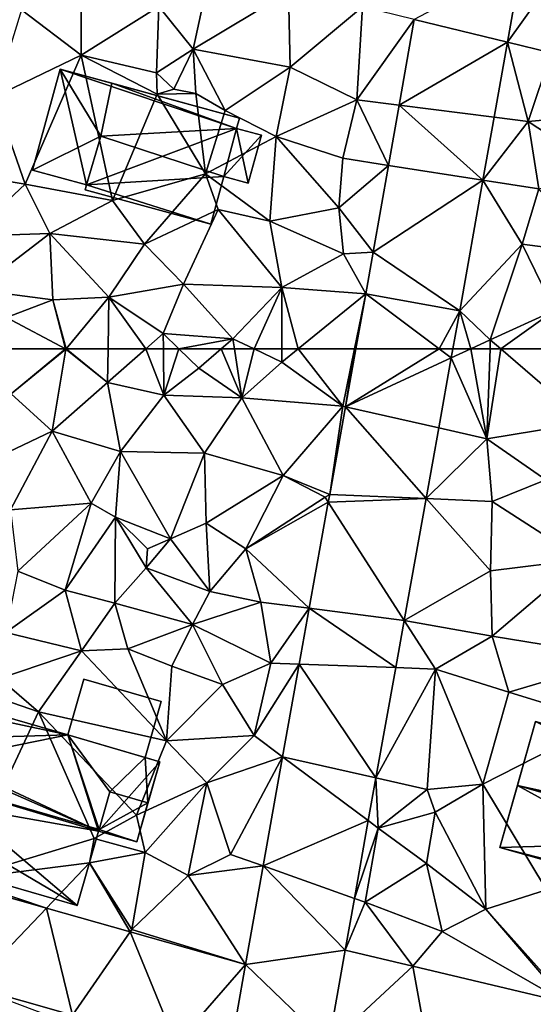
# Model space of a CAD drawing. Extents: x 572995 to 574072, y 6225980 to 6227022.
# Drawn here: x 573435 to 573467, y 6226209 to 6226271 of the extents above; entities that cross this region are included whole.
import ezdxf

# ---------------------------------------------------------------- set-up
doc = ezdxf.new("R2010")
doc.units = 0
doc.header["$MEASUREMENT"] = 0
for name, color, linetype in [('Bygninger_LOD2', 1, 'Continuous'), ('Terraen', 33, 'Continuous'), ('Terraen_vej', 33, 'Continuous')]:
    doc.layers.add(name, color=color, linetype=linetype)

# ---------------------------------------------------------------- blocks, each defined once
blk = doc.blocks.new('1km_6226_573_UTM32_ACAD_1_FMEBLOCK82')
at = {"layer": 'Terraen', "color": 9, "true_color": 0xbbbbbb}
for points in [[(-3.163, 62.5, 76.108), (-2.98, 59.68, 76.12), (0.412, 62.5, 75.932)], [(-2.98, 59.68, 76.12), (0.45, 62.48, 75.93), (0.412, 62.5, 75.932)], [(-0.42, 57.35, 75.82), (0.45, 62.48, 75.93), (-2.98, 59.68, 76.12)], [(-0.42, 57.35, 75.82), (3.06, 60.39, 75.85), (0.45, 62.48, 75.93)], [(0.412, 62.5, 75.932), (0.45, 62.48, 75.93), (0.445, 62.5, 75.931)], [(0.445, 62.5, 75.931), (0.45, 62.48, 75.93), (0.467, 62.5, 75.93)], [(0.467, 62.5, 75.93), (0.45, 62.48, 75.93), (3.06, 60.39, 75.85)], [(0.467, 62.5, 75.93), (3.06, 60.39, 75.85), (3.095, 62.5, 75.889)], [(3.095, 62.5, 75.889), (3.06, 60.39, 75.85), (5.459, 62.5, 75.898)], [(5.459, 62.5, 75.898), (3.06, 60.39, 75.85), (6.59, 59.61, 75.83)], [(5.459, 62.5, 75.898), (6.59, 59.61, 75.83), (6.56, 62.5, 75.898)], [(6.56, 62.5, 75.898), (6.59, 59.61, 75.83), (7.541, 62.5, 75.876)], [(6.59, 59.61, 75.83), (8.79, 61.29, 75.82), (7.541, 62.5, 75.876)], [(7.541, 62.5, 75.876), (8.79, 61.29, 75.82), (10.19, 62.5, 75.84)], [(10.19, 62.5, 75.84), (8.79, 61.29, 75.82), (11.49, 59.43, 75.88)], [(10.19, 62.5, 75.84), (11.49, 59.43, 75.88), (11.027, 62.5, 75.855)], [(11.027, 62.5, 75.855), (11.49, 59.43, 75.88), (12.267, 62.5, 75.898)], [(11.49, 59.43, 75.88), (14, 61.67, 75.96), (12.267, 62.5, 75.898)], [(12.267, 62.5, 75.898), (14, 61.67, 75.96), (13.998, 62.5, 75.933)], [(15.02, 62.5, 75.934), (13.998, 62.5, 75.933), (14, 61.67, 75.96)], [(15.02, 62.5, 75.934), (14, 61.67, 75.96), (17.83, 58.91, 75.57)], [(18.558, 62.5, 75.701), (15.02, 62.5, 75.934), (17.83, 58.91, 75.57)], [(18.558, 62.5, 75.701), (17.83, 58.91, 75.57), (17.987, 58.875, 75.715)], [(18.638, 62.5, 75.773), (18.558, 62.5, 75.701), (17.987, 58.875, 75.715)], [(26.86, 56.87, 75.75), (25.863, 62.5, 75.796), (24.632, 61.933, 75.781)], [(25.863, 62.5, 75.796), (24.632, 61.933, 75.781), (24.632, 61.933, 75.781)], [(25.863, 62.5, 75.796), (24.734, 62.5, 75.791), (24.632, 61.933, 75.781)], [(27.06, 62.5, 75.805), (25.863, 62.5, 75.796), (26.86, 56.87, 75.75)], [(27.06, 62.5, 75.805), (26.86, 56.87, 75.75), (27.73, 62.5, 75.787)], [(26.86, 56.87, 75.75), (33.09, 57.88, 75.6), (27.73, 62.5, 75.787)], [(27.73, 62.5, 75.787), (33.09, 57.88, 75.6), (31.78, 62.5, 75.692)], [(24.632, 61.933, 75.781), (23.845, 57.551, 75.706), (26.86, 56.87, 75.75)], [(6.59, 59.61, 75.83), (11.49, 59.43, 75.88), (8.79, 61.29, 75.82)], [(11.49, 59.43, 75.88), (17.83, 58.91, 75.57), (14, 61.67, 75.96)], [(3.87, 56.07, 75.69), (3.06, 60.39, 75.85), (-0.42, 57.35, 75.82)], [(3.87, 56.07, 75.69), (6.59, 59.61, 75.83), (3.06, 60.39, 75.85)], [(-0.42, 57.35, 75.82), (-2.98, 59.68, 76.12), (-4.52, 55.39, 75.92)], [(3.87, 56.07, 75.69), (9.15, 55.97, 75.73), (6.59, 59.61, 75.83)], [(9.15, 55.97, 75.73), (11.49, 59.43, 75.88), (6.59, 59.61, 75.83)], [(14.09, 54.56, 75.85), (11.49, 59.43, 75.88), (9.15, 55.97, 75.73)], [(14.09, 54.56, 75.85), (17.83, 58.91, 75.57), (11.49, 59.43, 75.88)], [(16.999, 53.376, 75.628), (17.83, 58.91, 75.57), (14.09, 54.56, 75.85)], [(17.987, 58.875, 75.715), (17.83, 58.91, 75.57), (16.999, 53.376, 75.628)], [(23.845, 57.551, 75.706), (23.048, 53.112, 75.63), (26.86, 56.87, 75.75)], [(30.57, 54.29, 75.6), (33.09, 57.88, 75.6), (26.86, 56.87, 75.75)], [(-3.03, 52.42, 75.7), (-0.42, 57.35, 75.82), (-4.52, 55.39, 75.92)], [(-3.03, 52.42, 75.7), (2.04, 52.83, 76.02), (-0.42, 57.35, 75.82)], [(2.04, 52.83, 76.02), (3.87, 56.07, 75.69), (-0.42, 57.35, 75.82)], [(23.048, 53.112, 75.63), (27.2, 52.93, 75.65), (26.86, 56.87, 75.75)], [(27.2, 52.93, 75.65), (30.57, 54.29, 75.6), (26.86, 56.87, 75.75)], [(3.55, 51.96, 75.82), (3.87, 56.07, 75.69), (2.04, 52.83, 76.02)], [(3.55, 51.96, 75.82), (7.02, 50.6, 75.81), (3.87, 56.07, 75.69)], [(7.02, 50.6, 75.81), (9.15, 55.97, 75.73), (3.87, 56.07, 75.69)], [(9.24, 51.58, 75.68), (9.15, 55.97, 75.73), (7.02, 50.6, 75.81)], [(9.24, 51.58, 75.68), (14.09, 54.56, 75.85), (9.15, 55.97, 75.73)], [(11.73, 49.96, 75.69), (14.09, 54.56, 75.85), (9.24, 51.58, 75.68)], [(11.73, 49.96, 75.69), (16.71, 53.2, 75.49), (14.09, 54.56, 75.85)], [(16.999, 53.376, 75.628), (14.09, 54.56, 75.85), (16.71, 53.2, 75.49)], [(32.85, 49.29, 75.52), (30.57, 54.29, 75.6), (27.2, 52.93, 75.65)], [(16.911, 52.887, 75.62), (16.71, 53.2, 75.49), (11.73, 49.96, 75.69)], [(16.911, 52.887, 75.62), (16.999, 53.376, 75.628), (16.71, 53.2, 75.49)], [(23.048, 53.112, 75.63), (21.677, 45.48, 75.5), (27.1, 48.58, 75.58)], [(23.048, 53.112, 75.63), (23.048, 53.112, 75.63), (27.2, 52.93, 75.65)], [(23.048, 53.112, 75.63), (23.048, 53.112, 75.63), (27.2, 52.93, 75.65)], [(23.048, 53.112, 75.63), (27.1, 48.58, 75.58), (27.2, 52.93, 75.65)], [(-2.57, 48.56, 75.63), (2.04, 52.83, 76.02), (-3.03, 52.42, 75.7)], [(0.41, 47.38, 75.67), (2.04, 52.83, 76.02), (-2.57, 48.56, 75.63)], [(0.41, 47.38, 75.67), (3.55, 51.96, 75.82), (2.04, 52.83, 76.02)], [(16.911, 52.887, 75.62), (11.73, 49.96, 75.69), (15.718, 46.241, 75.514)], [(32.85, 49.29, 75.52), (27.2, 52.93, 75.65), (27.1, 48.58, 75.58)], [(0.41, 47.38, 75.67), (3.52, 46.56, 75.79), (3.55, 51.96, 75.82)], [(3.52, 46.56, 75.79), (5.49, 48.77, 75.59), (3.55, 51.96, 75.82)], [(5.56, 49.96, 76.25), (7.02, 50.6, 75.81), (3.55, 51.96, 75.82)], [(5.49, 48.77, 75.59), (5.56, 49.96, 76.25), (3.55, 51.96, 75.82)], [(9.48, 47.3, 75.6), (9.24, 51.58, 75.68), (7.02, 50.6, 75.81)], [(9.48, 47.3, 75.6), (11.73, 49.96, 75.69), (9.24, 51.58, 75.68)], [(5.49, 48.77, 75.59), (7.02, 50.6, 75.81), (5.56, 49.96, 76.25)], [(9.48, 47.3, 75.6), (7.02, 50.6, 75.81), (5.49, 48.77, 75.59)], [(12.67, 46.63, 75.67), (11.73, 49.96, 75.69), (9.48, 47.3, 75.6)], [(15.718, 46.241, 75.514), (11.73, 49.96, 75.69), (12.67, 46.63, 75.67)], [(27.2, 44.5, 75.65), (32.85, 49.29, 75.52), (27.1, 48.58, 75.58)], [(27.2, 44.5, 75.65), (35.52, 43.13, 75.42), (32.85, 49.29, 75.52)], [(-3.33, 44.73, 75.55), (0.41, 47.38, 75.67), (-2.57, 48.56, 75.63)], [(8.39, 45.23, 75.58), (5.49, 48.77, 75.59), (3.52, 46.56, 75.79)], [(8.39, 45.23, 75.58), (9.48, 47.3, 75.6), (5.49, 48.77, 75.59)], [(21.677, 45.48, 75.5), (27.2, 44.5, 75.65), (27.1, 48.58, 75.58)], [(1.42, 43.58, 75.6), (0.41, 47.38, 75.67), (-3.33, 44.73, 75.55)], [(1.42, 43.58, 75.6), (3.52, 46.56, 75.79), (0.41, 47.38, 75.67)], [(12.67, 46.63, 75.67), (9.48, 47.3, 75.6), (8.39, 45.23, 75.58)], [(1.42, 43.58, 75.6), (4.33, 43.7, 75.61), (3.52, 46.56, 75.79)], [(4.33, 43.7, 75.61), (8.39, 45.23, 75.58), (3.52, 46.56, 75.79)], [(13.31, 42.79, 75.5), (12.67, 46.63, 75.67), (8.39, 45.23, 75.58)], [(15.718, 46.241, 75.514), (12.67, 46.63, 75.67), (13.31, 42.79, 75.5)], [(15.087, 42.728, 75.458), (15.718, 46.241, 75.514), (13.31, 42.79, 75.5)], [(7.1, 42.6, 75.67), (8.39, 45.23, 75.58), (4.33, 43.7, 75.61)], [(7.1, 42.6, 75.67), (10.27, 41.46, 75.69), (8.39, 45.23, 75.58)], [(13.31, 42.79, 75.5), (8.39, 45.23, 75.58), (10.27, 41.46, 75.69)], [(21.677, 45.48, 75.5), (21.145, 42.517, 75.449), (23.64, 42.43, 75.47)], [(21.677, 45.48, 75.5), (21.677, 45.48, 75.5), (27.2, 44.5, 75.65)], [(21.677, 45.48, 75.5), (21.677, 45.48, 75.5), (23.64, 42.43, 75.47)], [(21.677, 45.48, 75.5), (23.64, 42.43, 75.47), (27.2, 44.5, 75.65)], [(1.42, 43.58, 75.6), (-3.33, 44.73, 75.55), (-3.72, 41.84, 75.3)], [(28.25, 40.97, 75.38), (27.2, 44.5, 75.65), (23.64, 42.43, 75.47)], [(28.25, 40.97, 75.38), (35.52, 43.13, 75.42), (27.2, 44.5, 75.65)], [(-1.27, 39.75, 75.24), (1.42, 43.58, 75.6), (-3.72, 41.84, 75.3)], [(6.75, 37.93, 75.36), (1.42, 43.58, 75.6), (-1.27, 39.75, 75.24)], [(6.75, 37.93, 75.36), (4.33, 43.7, 75.61), (1.42, 43.58, 75.6)], [(6.75, 37.93, 75.36), (7.1, 42.6, 75.67), (4.33, 43.7, 75.61)], [(6.75, 37.93, 75.36), (10.27, 41.46, 75.69), (7.1, 42.6, 75.67)], [(12.25, 38.26, 75.51), (13.31, 42.79, 75.5), (10.27, 41.46, 75.69)], [(15.087, 42.728, 75.458), (13.31, 42.79, 75.5), (12.25, 38.26, 75.51)], [(14.045, 36.925, 75.366), (15.087, 42.728, 75.458), (12.25, 38.26, 75.51)], [(34.29, 39.11, 75.28), (35.52, 43.13, 75.42), (28.25, 40.97, 75.38)], [(21.145, 42.517, 75.449), (19.903, 35.597, 75.331), (23.64, 42.43, 75.47)], [(19.903, 35.597, 75.331), (23.11, 34.87, 75.78), (23.64, 42.43, 75.47)], [(26.6, 35.2, 75.36), (23.64, 42.43, 75.47), (23.11, 34.87, 75.78)], [(26.6, 35.2, 75.36), (28.25, 40.97, 75.38), (23.64, 42.43, 75.47)], [(-1.27, 39.75, 75.24), (-3.72, 41.84, 75.3), (-6.25, 41.46, 75.11)], [(-6.19, 29.25, 74.72), (-1.27, 39.75, 75.24), (-6.25, 41.46, 75.11)], [(6.75, 37.93, 75.36), (12.25, 38.26, 75.51), (10.27, 41.46, 75.69)], [(26.6, 35.2, 75.36), (34.29, 39.11, 75.28), (28.25, 40.97, 75.38)], [(-6.19, 29.25, 74.72), (2.22, 31.8, 75.95), (-1.27, 39.75, 75.24)], [(4.88, 33.27, 75.37), (6.75, 37.93, 75.36), (-1.27, 39.75, 75.24)], [(2.22, 31.8, 75.95), (4.88, 33.27, 75.37), (-1.27, 39.75, 75.24)], [(30.6, 28.59, 75.09), (34.29, 39.11, 75.28), (26.6, 35.2, 75.36)], [(4.88, 33.27, 75.37), (9.3, 35.29, 75.43), (6.75, 37.93, 75.36)], [(9.3, 35.29, 75.43), (12.25, 38.26, 75.51), (6.75, 37.93, 75.36)], [(14.045, 36.925, 75.366), (12.25, 38.26, 75.51), (9.3, 35.29, 75.43)], [(14.045, 36.925, 75.366), (9.3, 35.29, 75.43), (10.78, 30.8, 75.29)], [(12.816, 30.08, 75.257), (14.045, 36.925, 75.366), (10.78, 30.8, 75.29)], [(5.43, 30.93, 75.24), (9.3, 35.29, 75.43), (4.88, 33.27, 75.37)], [(8.12, 29.48, 75.29), (9.3, 35.29, 75.43), (5.43, 30.93, 75.24)], [(8.12, 29.48, 75.29), (10.78, 30.8, 75.29), (9.3, 35.29, 75.43)], [(19.903, 35.597, 75.331), (19.423, 32.926, 75.285), (20.05, 32.46, 75.27)], [(19.903, 35.597, 75.331), (19.903, 35.597, 75.331), (23.11, 34.87, 75.78)], [(19.903, 35.597, 75.331), (19.903, 35.597, 75.331), (23.11, 34.87, 75.78)], [(19.903, 35.597, 75.331), (20.05, 32.46, 75.27), (23.11, 34.87, 75.78)], [(26.6, 35.2, 75.36), (23.11, 34.87, 75.78), (23.62, 33.45, 75.39)], [(26.8, 27.37, 75.08), (26.6, 35.2, 75.36), (23.62, 33.45, 75.39)], [(26.8, 27.37, 75.08), (30.6, 28.59, 75.09), (26.6, 35.2, 75.36)], [(20.05, 32.46, 75.27), (23.62, 33.45, 75.39), (23.11, 34.87, 75.78)], [(23.08, 30.24, 75.4), (23.62, 33.45, 75.39), (20.05, 32.46, 75.27)], [(26.8, 27.37, 75.08), (23.62, 33.45, 75.39), (23.08, 30.24, 75.4)], [(5.43, 30.93, 75.24), (4.88, 33.27, 75.37), (2.22, 31.8, 75.95)], [(19.423, 32.926, 75.285), (18.548, 28.051, 75.202), (20.05, 32.46, 75.27)], [(18.548, 28.051, 75.202), (19.23, 27.81, 75.19), (20.05, 32.46, 75.27)], [(19.23, 27.81, 75.19), (23.08, 30.24, 75.4), (20.05, 32.46, 75.27)], [(-6.19, 29.25, 74.72), (1.93, 30.27, 75.56), (2.22, 31.8, 75.95)], [(1.93, 30.27, 75.56), (5.43, 30.93, 75.24), (2.22, 31.8, 75.95)], [(4.58, 26.09, 75.51), (5.43, 30.93, 75.24), (1.93, 30.27, 75.56)], [(4.58, 26.09, 75.51), (8.12, 29.48, 75.29), (5.43, 30.93, 75.24)], [(-0.781, 27.434, 75.194), (1.93, 30.27, 75.56), (-6.19, 29.25, 74.72)], [(-0.781, 27.434, 75.194), (4.482, 25.949, 75.179), (1.93, 30.27, 75.56)], [(4.482, 25.949, 75.179), (4.58, 26.09, 75.51), (1.93, 30.27, 75.56)], [(12.816, 30.08, 75.257), (10.78, 30.8, 75.29), (8.12, 29.48, 75.29)], [(12.816, 30.08, 75.257), (8.12, 29.48, 75.29), (11.708, 23.909, 75.159)], [(24.05, 25.98, 75.23), (23.08, 30.24, 75.4), (19.23, 27.81, 75.19)], [(24.05, 25.98, 75.23), (26.8, 27.37, 75.08), (23.08, 30.24, 75.4)], [(-0.781, 27.434, 75.194), (-6.19, 29.25, 74.72), (-6.158, 28.951, 75.21)], [(11.708, 23.909, 75.159), (8.12, 29.48, 75.29), (4.58, 26.09, 75.51)], [(31.92, 21.64, 75.01), (30.6, 28.59, 75.09), (26.8, 27.37, 75.08)], [(17.965, 24.805, 75.146), (19.23, 27.81, 75.19), (18.548, 28.051, 75.202)], [(17.965, 24.805, 75.146), (22.208, 23.801, 75.09), (19.23, 27.81, 75.19)], [(18.548, 28.051, 75.202), (18.548, 28.051, 75.202), (19.23, 27.81, 75.19)], [(22.208, 23.801, 75.09), (24.05, 25.98, 75.23), (19.23, 27.81, 75.19)], [(31.823, 21.525, 74.962), (26.8, 27.37, 75.08), (24.05, 25.98, 75.23)], [(31.823, 21.525, 74.962), (31.92, 21.64, 75.01), (26.8, 27.37, 75.08)], [(4.482, 25.949, 75.179), (11.708, 23.909, 75.159), (4.58, 26.09, 75.51)], [(22.208, 23.801, 75.09), (31.823, 21.525, 74.962), (24.05, 25.98, 75.23)], [(0.861, 20.736, 75.1), (-5.473, 22.524, 75.132), (0.53, 20.26, 75)]]:
    blk.add_polyline3d(points, close=True, dxfattribs=at)
blk = doc.blocks.new('1km_6226_573_UTM32_ACAD_1_FMEBLOCK89')
at = {"layer": 'Terraen', "color": 9, "true_color": 0xbbbbbb}
for points in [[(8.43, -43.71, 75.94), (9.73, -37.71, 76.03), (6.28, -41.04, 75.86)], [(8.43, -43.71, 75.94), (14.41, -40.12, 76.1), (9.73, -37.71, 76.03)], [(29.033, -38.276, 76.179), (28.148, -43.269, 76.1), (31.49, -38.6, 76.25)], [(1.41, -44.08, 76.1), (1.41, -38.46, 75.93), (-2.34, -41.24, 75.99)], [(1.41, -44.08, 76.1), (6.28, -41.04, 75.86), (1.41, -38.46, 75.93)], [(28.148, -43.269, 76.1), (30.9, -43.94, 76.04), (31.49, -38.6, 76.25)], [(14.52, -44.84, 76.02), (14.41, -40.12, 76.1), (8.43, -43.71, 75.94)], [(14.52, -44.84, 76.02), (19.05, -41.05, 76.13), (14.41, -40.12, 76.1)], [(-4.03, -46.69, 76.1), (1.41, -44.08, 76.1), (-2.34, -41.24, 75.99)], [(1.41, -44.08, 76.1), (6.13, -45.18, 75.8), (6.28, -41.04, 75.86)], [(6.13, -45.18, 75.8), (8.43, -43.71, 75.94), (6.28, -41.04, 75.86)], [(18.71, -46.89, 76.09), (19.05, -41.05, 76.13), (14.52, -44.84, 76.02)], [(22.307, -41.844, 76.085), (19.05, -41.05, 76.13), (18.71, -46.89, 76.09)], [(21.353, -47.225, 76.004), (22.307, -41.844, 76.085), (18.71, -46.89, 76.09)], [(7.22, -46.21, 74.21), (8.43, -43.71, 75.94), (6.13, -45.18, 75.8)], [(7.22, -46.21, 74.21), (8.6, -46.49, 75.86), (8.43, -43.71, 75.94)], [(14.52, -44.84, 76.02), (8.43, -43.71, 75.94), (10.43, -47.56, 75.81)], [(8.6, -46.49, 75.86), (10.43, -47.56, 75.81), (8.43, -43.71, 75.94)], [(28.148, -43.269, 76.1), (27.313, -47.979, 76.025), (29.45, -48.25, 76.17)], [(28.148, -43.269, 76.1), (29.45, -48.25, 76.17), (30.9, -43.94, 76.04)], [(-4.03, -46.69, 76.1), (-2.12, -52.18, 76.1), (1.41, -44.08, 76.1)], [(1.41, -44.08, 76.1), (-2.12, -52.18, 76.1), (3.37, -53.2, 76.02)], [(6.17, -46.52, 74.74), (1.41, -44.08, 76.1), (3.37, -53.2, 76.02)], [(6.17, -46.52, 74.74), (6.13, -45.18, 75.8), (1.41, -44.08, 76.1)], [(29.45, -48.25, 76.17), (33.99, -47.82, 76.04), (30.9, -43.94, 76.04)], [(14.52, -44.84, 76.02), (10.43, -47.56, 75.81), (13.65, -49.18, 76.06)], [(18.71, -46.89, 76.09), (14.52, -44.84, 76.02), (13.65, -49.18, 76.06)], [(6.17, -46.52, 74.74), (7.22, -46.21, 74.21), (6.13, -45.18, 75.8)], [(6.17, -46.52, 74.74), (8.6, -46.49, 75.86), (7.22, -46.21, 74.21)], [(-4.03, -46.69, 76.1), (-7.96, -51.19, 76.08), (-2.12, -52.18, 76.1)], [(6.17, -46.52, 74.74), (3.37, -53.2, 76.02), (9.21, -51.53, 75.99)], [(6.17, -46.52, 74.74), (9.21, -51.53, 75.99), (8.6, -46.49, 75.86)], [(8.6, -46.49, 75.86), (9.21, -51.53, 75.99), (10.43, -47.56, 75.81)], [(18.71, -46.89, 76.09), (13.65, -49.18, 76.06), (17.83, -50.54, 76.1)], [(20.686, -50.989, 75.948), (18.71, -46.89, 76.09), (17.83, -50.54, 76.1)], [(20.686, -50.989, 75.948), (21.353, -47.225, 76.004), (18.71, -46.89, 76.09)], [(9.21, -51.53, 75.99), (13.65, -49.18, 76.06), (10.43, -47.56, 75.81)], [(27.313, -47.979, 76.025), (26.615, -51.92, 75.962), (29.45, -48.25, 76.17)], [(29.45, -48.25, 76.17), (34.43, -51.5, 76.06), (33.99, -47.82, 76.04)], [(26.615, -51.92, 75.962), (30.12, -52.47, 76.08), (29.45, -48.25, 76.17)], [(29.45, -48.25, 76.17), (30.12, -52.47, 76.08), (34.43, -51.5, 76.06)], [(13.24, -54.48, 76.03), (13.65, -49.18, 76.06), (9.21, -51.53, 75.99)], [(13.24, -54.48, 76.03), (17.58, -53.66, 76.05), (13.65, -49.18, 76.06)], [(17.58, -53.66, 76.05), (17.83, -50.54, 76.1), (13.65, -49.18, 76.06)], [(20.686, -50.989, 75.948), (17.83, -50.54, 76.1), (17.58, -53.66, 76.05)], [(-5.61, -55.43, 76.08), (-2.12, -52.18, 76.1), (-7.96, -51.19, 76.08)], [(19.721, -56.431, 75.867), (20.686, -50.989, 75.948), (17.58, -53.66, 76.05)], [(5.37, -55.94, 75.97), (9.21, -51.53, 75.99), (3.37, -53.2, 76.02)], [(5.37, -55.94, 75.97), (10.01, -53.76, 76.03), (9.21, -51.53, 75.99)], [(13.24, -54.48, 76.03), (9.21, -51.53, 75.99), (10.01, -53.76, 76.03)], [(-5.61, -55.43, 76.08), (-0.56, -55.26, 76.11), (-2.12, -52.18, 76.1)], [(-0.56, -55.26, 76.11), (3.37, -53.2, 76.02), (-2.12, -52.18, 76.1)], [(25.164, -60.104, 75.832), (29.07, -55.93, 75.82), (26.615, -51.92, 75.962)], [(26.615, -51.92, 75.962), (29.07, -55.93, 75.82), (30.12, -52.47, 76.08)], [(33.58, -56.52, 75.92), (30.12, -52.47, 76.08), (29.07, -55.93, 75.82)], [(5.37, -55.94, 75.97), (3.37, -53.2, 76.02), (-0.56, -55.26, 76.11)], [(17.87, -56.53, 75.9), (17.58, -53.66, 76.05), (13.24, -54.48, 76.03)], [(19.721, -56.431, 75.867), (17.58, -53.66, 76.05), (17.87, -56.53, 75.9)], [(7.83, -58.44, 75.91), (10.01, -53.76, 76.03), (5.37, -55.94, 75.97)], [(7.83, -58.44, 75.91), (13.99, -58.65, 75.81), (10.01, -53.76, 76.03)], [(13.99, -58.65, 75.81), (13.24, -54.48, 76.03), (10.01, -53.76, 76.03)], [(13.99, -58.65, 75.81), (17.87, -56.53, 75.9), (13.24, -54.48, 76.03)], [(-5.19, -58.79, 76.15), (-0.56, -55.26, 76.11), (-5.61, -55.43, 76.08)], [(-0.38, -59.42, 76.01), (-0.56, -55.26, 76.11), (-5.19, -58.79, 76.15)], [(3.15, -59.25, 75.95), (5.37, -55.94, 75.97), (-0.56, -55.26, 76.11)], [(-0.38, -59.42, 76.01), (3.15, -59.25, 75.95), (-0.56, -55.26, 76.11)], [(7.83, -58.44, 75.91), (5.37, -55.94, 75.97), (3.15, -59.25, 75.95)], [(25.164, -60.104, 75.832), (27.08, -61.94, 75.81), (29.07, -55.93, 75.82)], [(31.1, -60.1, 75.74), (29.07, -55.93, 75.82), (27.08, -61.94, 75.81)], [(31.1, -60.1, 75.74), (33.58, -56.52, 75.92), (29.07, -55.93, 75.82)], [(19.257, -59.053, 75.828), (17.87, -56.53, 75.9), (13.99, -58.65, 75.81)], [(19.257, -59.053, 75.828), (19.721, -56.431, 75.867), (17.87, -56.53, 75.9)], [(6.55, -61.54, 75.92), (7.83, -58.44, 75.91), (3.15, -59.25, 75.95)], [(6.55, -61.54, 75.92), (10.93, -61.86, 75.85), (7.83, -58.44, 75.91)], [(10.93, -61.86, 75.85), (13.99, -58.65, 75.81), (7.83, -58.44, 75.91)], [(-0.38, -59.42, 76.01), (-5.19, -58.79, 76.15), (-3.29, -60.54, 76.1)], [(0.467, -62.5, 75.93), (3.15, -59.25, 75.95), (-0.38, -59.42, 76.01)], [(0.467, -62.5, 75.93), (3.095, -62.5, 75.889), (3.15, -59.25, 75.95)], [(3.095, -62.5, 75.889), (5.459, -62.5, 75.898), (3.15, -59.25, 75.95)], [(5.459, -62.5, 75.898), (6.55, -61.54, 75.92), (3.15, -59.25, 75.95)], [(12.267, -62.5, 75.898), (13.99, -58.65, 75.81), (10.93, -61.86, 75.85)], [(12.267, -62.5, 75.898), (13.998, -62.5, 75.933), (13.99, -58.65, 75.81)], [(15.02, -62.5, 75.934), (19.257, -59.053, 75.828), (13.99, -58.65, 75.81)], [(15.02, -62.5, 75.934), (13.99, -58.65, 75.81), (13.998, -62.5, 75.933)], [(18.558, -62.5, 75.701), (19.257, -59.053, 75.828), (15.02, -62.5, 75.934)], [(18.558, -62.5, 75.701), (18.638, -62.5, 75.773), (19.257, -59.053, 75.828)], [(0.412, -62.5, 75.932), (-0.38, -59.42, 76.01), (-3.29, -60.54, 76.1)], [(0.412, -62.5, 75.932), (0.445, -62.5, 75.931), (-0.38, -59.42, 76.01)], [(0.445, -62.5, 75.931), (0.467, -62.5, 75.93), (-0.38, -59.42, 76.01)], [(25.863, -62.5, 75.796), (25.163, -60.11, 75.832), (24.734, -62.5, 75.791)], [(25.164, -60.104, 75.832), (25.163, -60.11, 75.832), (27.08, -61.94, 75.81)], [(27.08, -61.94, 75.81), (25.163, -60.11, 75.832), (25.863, -62.5, 75.796)], [(27.73, -62.5, 75.787), (31.1, -60.1, 75.74), (27.08, -61.94, 75.81)], [(27.73, -62.5, 75.787), (31.78, -62.5, 75.692), (31.1, -60.1, 75.74)], [(-3.163, -62.5, 76.108), (0.412, -62.5, 75.932), (-3.29, -60.54, 76.1)], [(5.459, -62.5, 75.898), (6.56, -62.5, 75.898), (6.55, -61.54, 75.92)], [(7.541, -62.5, 75.876), (10.93, -61.86, 75.85), (6.55, -61.54, 75.92)], [(6.56, -62.5, 75.898), (7.541, -62.5, 75.876), (6.55, -61.54, 75.92)], [(7.541, -62.5, 75.876), (10.19, -62.5, 75.84), (10.93, -61.86, 75.85)], [(10.19, -62.5, 75.84), (11.027, -62.5, 75.855), (10.93, -61.86, 75.85)], [(11.027, -62.5, 75.855), (12.267, -62.5, 75.898), (10.93, -61.86, 75.85)], [(25.863, -62.5, 75.796), (27.06, -62.5, 75.805), (27.08, -61.94, 75.81)], [(27.06, -62.5, 75.805), (27.73, -62.5, 75.787), (27.08, -61.94, 75.81)]]:
    blk.add_polyline3d(points, close=True, dxfattribs=at)
blk = doc.blocks.new('1km_6226_573_UTM32_ACAD_1_FMEBLOCK104')
at = {"layer": 'Terraen_vej', "color": 251, "true_color": 0x555555}
for points in [[(23.873, 62.5, 75.788), (18.638, 62.5, 75.773), (17.987, 58.875, 75.715)], [(23.873, 62.5, 75.788), (17.987, 58.875, 75.715), (24.632, 61.933, 75.781)], [(24.734, 62.5, 75.791), (23.873, 62.5, 75.788), (24.632, 61.933, 75.781)], [(24.632, 61.933, 75.781), (24.734, 62.5, 75.791), (24.632, 61.933, 75.781)], [(24.632, 61.933, 75.781), (24.734, 62.5, 75.791), (24.734, 62.5, 75.791)], [(17.987, 58.875, 75.715), (23.845, 57.551, 75.706), (24.632, 61.933, 75.781)], [(24.632, 61.933, 75.781), (24.632, 61.933, 75.781), (23.845, 57.551, 75.706)], [(24.632, 61.933, 75.781), (23.845, 57.551, 75.706), (23.845, 57.551, 75.706)], [(24.632, 61.933, 75.781), (24.632, 61.933, 75.781), (24.632, 61.933, 75.781)], [(17.987, 58.875, 75.715), (16.999, 53.376, 75.628), (23.048, 53.112, 75.63)], [(17.987, 58.875, 75.715), (23.048, 53.112, 75.63), (23.845, 57.551, 75.706)], [(23.845, 57.551, 75.706), (23.845, 57.551, 75.706), (23.048, 53.112, 75.63)], [(23.845, 57.551, 75.706), (23.048, 53.112, 75.63), (23.048, 53.112, 75.63)], [(16.911, 52.887, 75.62), (23.048, 53.112, 75.63), (16.999, 53.376, 75.628)], [(16.911, 52.887, 75.62), (21.677, 45.48, 75.5), (23.048, 53.112, 75.63)], [(23.048, 53.112, 75.63), (23.048, 53.112, 75.63), (21.677, 45.48, 75.5)], [(23.048, 53.112, 75.63), (21.677, 45.48, 75.5), (21.677, 45.48, 75.5)], [(23.048, 53.112, 75.63), (23.048, 53.112, 75.63), (23.048, 53.112, 75.63)], [(23.048, 53.112, 75.63), (23.048, 53.112, 75.63), (23.048, 53.112, 75.63)], [(16.911, 52.887, 75.62), (15.718, 46.241, 75.514), (21.677, 45.48, 75.5)], [(15.087, 42.728, 75.458), (21.145, 42.517, 75.449), (15.718, 46.241, 75.514)], [(15.718, 46.241, 75.514), (21.145, 42.517, 75.449), (21.677, 45.48, 75.5)], [(21.677, 45.48, 75.5), (21.677, 45.48, 75.5), (21.145, 42.517, 75.449)], [(21.677, 45.48, 75.5), (21.145, 42.517, 75.449), (21.145, 42.517, 75.449)], [(21.677, 45.48, 75.5), (21.677, 45.48, 75.5), (21.677, 45.48, 75.5)], [(21.677, 45.48, 75.5), (21.677, 45.48, 75.5), (21.677, 45.48, 75.5)], [(14.045, 36.925, 75.366), (19.903, 35.597, 75.331), (15.087, 42.728, 75.458)], [(15.087, 42.728, 75.458), (19.903, 35.597, 75.331), (21.145, 42.517, 75.449)], [(21.145, 42.517, 75.449), (21.145, 42.517, 75.449), (19.903, 35.597, 75.331)], [(21.145, 42.517, 75.449), (19.903, 35.597, 75.331), (19.903, 35.597, 75.331)], [(12.816, 30.08, 75.257), (19.423, 32.926, 75.285), (14.045, 36.925, 75.366)], [(14.045, 36.925, 75.366), (19.423, 32.926, 75.285), (19.903, 35.597, 75.331)], [(19.903, 35.597, 75.331), (19.903, 35.597, 75.331), (19.423, 32.926, 75.285)], [(19.903, 35.597, 75.331), (19.423, 32.926, 75.285), (19.423, 32.926, 75.285)], [(19.903, 35.597, 75.331), (19.903, 35.597, 75.331), (19.903, 35.597, 75.331)], [(19.903, 35.597, 75.331), (19.903, 35.597, 75.331), (19.903, 35.597, 75.331)], [(12.816, 30.08, 75.257), (18.548, 28.051, 75.202), (19.423, 32.926, 75.285)], [(19.423, 32.926, 75.285), (19.423, 32.926, 75.285), (18.548, 28.051, 75.202)], [(19.423, 32.926, 75.285), (18.548, 28.051, 75.202), (18.548, 28.051, 75.202)], [(12.816, 30.08, 75.257), (11.708, 23.909, 75.159), (17.965, 24.805, 75.146)], [(12.816, 30.08, 75.257), (17.965, 24.805, 75.146), (18.548, 28.051, 75.202)], [(-0.781, 27.434, 75.194), (-6.158, 28.951, 75.21), (-5.473, 22.524, 75.132)], [(17.965, 24.805, 75.146), (18.548, 28.051, 75.202), (18.548, 28.051, 75.202)], [(18.548, 28.051, 75.202), (18.548, 28.051, 75.202), (18.548, 28.051, 75.202)], [(-0.781, 27.434, 75.194), (-5.473, 22.524, 75.132), (0.861, 20.736, 75.1)], [(-0.781, 27.434, 75.194), (0.861, 20.736, 75.1), (4.482, 25.949, 75.179)], [(4.482, 25.949, 75.179), (0.861, 20.736, 75.1), (7.374, 18.898, 75.067)], [(4.482, 25.949, 75.179), (7.374, 18.898, 75.067), (11.708, 23.909, 75.159)], [(17.965, 24.805, 75.146), (11.708, 23.909, 75.159), (16.921, 18.886, 75.052)], [(17.965, 24.805, 75.146), (16.921, 18.886, 75.052), (22.208, 23.801, 75.09)], [(10.673, 17.967, 75.05), (11.708, 23.909, 75.159), (7.374, 18.898, 75.067)], [(16.921, 18.886, 75.052), (11.708, 23.909, 75.159), (10.673, 17.967, 75.05)], [(22.208, 23.801, 75.09), (16.921, 18.886, 75.052), (23.398, 17.353, 74.987)], [(22.208, 23.801, 75.09), (23.398, 17.353, 74.987), (31.823, 21.525, 74.962)]]:
    blk.add_polyline3d(points, close=True, dxfattribs=at)
blk = doc.blocks.new('1km_6226_573_UTM32_ACAD_1_FMEBLOCK153')
at = {"layer": 'Terraen_vej', "color": 251, "true_color": 0x555555}
for points in [[(22.307, -41.844, 76.085), (28.148, -43.269, 76.1), (29.033, -38.276, 76.179)], [(21.353, -47.225, 76.004), (28.148, -43.269, 76.1), (22.307, -41.844, 76.085)], [(21.353, -47.225, 76.004), (27.313, -47.979, 76.025), (28.148, -43.269, 76.1)], [(20.686, -50.989, 75.948), (26.615, -51.92, 75.962), (21.353, -47.225, 76.004)], [(21.353, -47.225, 76.004), (26.615, -51.92, 75.962), (27.313, -47.979, 76.025)], [(20.686, -50.989, 75.948), (19.721, -56.431, 75.867), (26.615, -51.92, 75.962)], [(19.721, -56.431, 75.867), (25.164, -60.104, 75.832), (26.615, -51.92, 75.962)], [(19.257, -59.053, 75.828), (25.164, -60.104, 75.832), (19.721, -56.431, 75.867)], [(23.873, -62.5, 75.788), (19.257, -59.053, 75.828), (18.638, -62.5, 75.773)], [(25.164, -60.104, 75.832), (19.257, -59.053, 75.828), (23.873, -62.5, 75.788)], [(24.734, -62.5, 75.791), (25.164, -60.104, 75.832), (23.873, -62.5, 75.788)], [(24.734, -62.5, 75.791), (25.163, -60.11, 75.832), (25.164, -60.104, 75.832)], [(24.734, -62.5, 75.791), (25.163, -60.11, 75.832), (24.734, -62.5, 75.791)]]:
    blk.add_polyline3d(points, close=True, dxfattribs=at)
blk = doc.blocks.new('building_199894')
at = {"layer": 'Bygninger_LOD2', "color": 16, "true_color": 0x7e0000}
for points in [[(-1.92, 2.455, 75.53), (-2.93, -1.045, 75.42), (-2.93, -1.045, 77.73), (-1.92, 2.455, 77.74)], [(-1.92, 2.455, 77.74), (2.93, 1.055, 77.59), (1.92, -2.455, 77.58), (-2.93, -1.045, 77.73)], [(-1.92, 2.455, 75.53), (2.93, 1.055, 75.56), (1.92, -2.455, 75.35), (-2.93, -1.045, 75.42)], [(2.93, 1.055, 75.56), (-1.92, 2.455, 75.53), (-1.92, 2.455, 77.74), (2.93, 1.055, 77.59)], [(1.92, -2.455, 75.35), (2.93, 1.055, 75.56), (2.93, 1.055, 77.59), (1.92, -2.455, 77.58)], [(-2.93, -1.045, 75.42), (1.92, -2.455, 75.35), (1.92, -2.455, 77.58), (-2.93, -1.045, 77.73)]]:
    blk.add_3dface(points, dxfattribs=at)
blk = doc.blocks.new('building_16796')
at = {"layer": 'Bygninger_LOD2', "color": 16, "true_color": 0x7e0000}
for points in [[(-5.445, 4.865, 76.07), (-7.185, -1.485, 76.14), (-7.185, -1.485, 79.04), (-5.445, 4.865, 79)], [(-7.185, -1.485, 79.04), (-5.445, 4.865, 79), (-2.895, 0.645, 79.5)], [(-7.185, -1.485, 76.14), (-5.445, 4.865, 76.07), (-3.795, -2.405, 76.06)], [(-5.445, 4.865, 76.07), (5.805, 1.785, 76), (-2.195, 3.975, 79.36)], [(-5.445, 4.865, 79), (-5.445, 4.865, 76.07), (-2.195, 3.975, 79.36)], [(-5.445, 4.865, 79), (-2.195, 3.975, 79.36), (-2.895, 0.645, 79.5)], [(-5.445, 4.865, 76.07), (5.625, 1.145, 76.01), (-3.795, -2.405, 76.06)], [(-5.445, 4.865, 76.07), (5.805, 1.785, 76), (5.625, 1.145, 76.01)], [(-2.895, 0.645, 79.5), (-2.895, 0.645, 83.17), (-2.195, 3.975, 79.36)], [(5.625, 1.145, 79.74), (-2.895, 0.645, 83.17), (-2.195, 3.975, 79.36)], [(5.805, 1.785, 76), (5.805, 1.785, 78.97), (-2.195, 3.975, 79.36)], [(-2.195, 3.975, 79.36), (5.805, 1.785, 78.97), (5.625, 1.145, 79.74)], [(5.625, 1.145, 76.01), (5.805, 1.785, 76), (5.805, 1.785, 78.97), (5.625, 1.145, 79.74)], [(-3.795, -2.405, 79.55), (-7.185, -1.485, 79.04), (-2.895, 0.645, 79.5)], [(5.625, 1.145, 76.01), (4.835, -1.865, 76.04), (-3.795, -2.405, 76.06)], [(-3.795, -2.405, 79.55), (-2.895, 0.645, 83.17), (4.835, -1.865, 82.95)], [(-2.895, 0.645, 79.5), (-3.795, -2.405, 79.55), (-2.895, 0.645, 83.17)], [(5.625, 1.145, 79.74), (4.835, -1.865, 83.32), (-2.895, 0.645, 83.17)], [(-2.895, 0.645, 83.17), (4.835, -1.865, 82.95), (4.835, -1.865, 83.32)], [(5.625, 1.145, 76.01), (7.185, 0.715, 76.14), (4.835, -1.865, 76.04)], [(6.365, -2.285, 83.27), (4.835, -1.865, 83.32), (5.625, 1.145, 79.74)], [(7.185, 0.715, 76.14), (6.365, -2.285, 76.07), (4.835, -1.865, 76.04)], [(7.185, 0.715, 76.14), (5.625, 1.145, 76.01), (5.625, 1.145, 79.74), (7.185, 0.715, 79.68)], [(7.185, 0.715, 79.68), (6.365, -2.285, 83.27), (5.625, 1.145, 79.74)], [(6.365, -2.285, 76.07), (7.185, 0.715, 76.14), (7.185, 0.715, 79.68), (6.365, -2.285, 83.27)], [(-7.185, -1.485, 76.14), (-3.795, -2.405, 76.06), (-3.795, -2.405, 79.55), (-7.185, -1.485, 79.04)], [(-3.795, -2.405, 76.06), (-3.875, -2.705, 76.04), (-3.875, -2.705, 79.22), (-3.795, -2.405, 79.55)], [(-3.875, -2.705, 79.22), (-3.795, -2.405, 79.55), (4.015, -4.865, 79.44)], [(-3.875, -2.705, 76.04), (-3.795, -2.405, 76.06), (4.015, -4.865, 76.02)], [(4.015, -4.865, 79.44), (-3.795, -2.405, 79.55), (4.835, -1.865, 82.95)], [(-3.795, -2.405, 76.06), (4.835, -1.865, 76.04), (4.015, -4.865, 76.02)], [(4.835, -1.865, 82.95), (4.015, -4.865, 79.44), (4.015, -4.865, 76.02), (4.835, -1.865, 76.04)], [(4.835, -1.865, 82.95), (4.835, -1.865, 76.04), (6.365, -2.285, 76.07)], [(6.365, -2.285, 83.27), (4.835, -1.865, 82.95), (6.365, -2.285, 76.07)], [(4.835, -1.865, 83.32), (4.835, -1.865, 82.95), (6.365, -2.285, 83.27)], [(4.015, -4.865, 79.44), (-3.875, -2.705, 79.22), (-3.875, -2.705, 76.04), (4.015, -4.865, 76.02)]]:
    blk.add_3dface(points, dxfattribs=at)
blk = doc.blocks.new('building_25505')
at = {"layer": 'Bygninger_LOD2', "color": 16, "true_color": 0x7e0000}
for points in [[(-4.585, 6.695, 78.56), (4.775, 3.995, 78.54), (-4.775, 6.025, 78.86)], [(-4.775, 6.025, 78.86), (-4.585, 6.695, 78.56), (-4.775, 6.025, 75.23)], [(-4.585, 6.695, 78.56), (-4.585, 6.695, 75.26), (-4.775, 6.025, 75.23)], [(4.775, 3.995, 75.42), (-4.775, 6.025, 75.23), (-4.585, 6.695, 75.26)], [(4.775, 3.995, 78.54), (4.775, 3.995, 75.42), (-4.585, 6.695, 78.56)], [(4.775, 3.995, 75.42), (-4.585, 6.695, 75.26), (-4.585, 6.695, 78.56)], [(-4.775, 6.025, 78.86), (4.775, 3.995, 78.54), (-5.555, 3.675, 79.92)], [(-4.775, 6.025, 78.86), (-4.775, 6.025, 75.23), (-5.555, 3.675, 77.63)], [(-4.775, 6.025, 78.86), (-5.555, 3.675, 78.52), (-5.555, 3.675, 79.92)], [(-4.775, 6.025, 78.86), (-5.555, 3.675, 77.63), (-5.555, 3.675, 78.52)], [(-5.555, 3.675, 77.63), (-4.775, 6.025, 75.23), (-5.555, 3.675, 75.23)], [(-5.555, 3.675, 75.23), (-4.775, 6.025, 75.23), (4.775, 3.995, 75.42)], [(-9.605, 1.155, 80.09), (-8.635, 4.515, 75.62), (-10.545, -2.105, 75.24)], [(-8.635, 4.515, 75.62), (-7.445, 4.175, 75.38), (-10.545, -2.105, 75.24)], [(-8.635, 4.515, 78.54), (-8.635, 4.515, 75.62), (-9.605, 1.155, 80.09)], [(-9.605, 1.155, 80.09), (-8.635, 4.515, 78.54), (-7.445, 4.175, 78.54)], [(-8.635, 4.515, 75.62), (-8.635, 4.515, 78.54), (-7.445, 4.175, 78.54)], [(-7.445, 4.175, 75.38), (-8.635, 4.515, 75.62), (-7.445, 4.175, 78.54)], [(-7.445, 4.175, 75.38), (5.365, -6.695, 75.27), (-10.545, -2.105, 75.24)], [(-7.445, 4.175, 78.54), (-6.105, 1.775, 79.4), (-9.605, 1.155, 80.09)], [(-7.445, 4.175, 75.38), (-5.555, 3.675, 75.23), (6.705, -2.035, 75.38)], [(-5.555, 3.675, 78.52), (-6.105, 1.775, 79.4), (-7.445, 4.175, 78.54)], [(-7.445, 4.175, 75.38), (6.705, -2.035, 75.38), (5.365, -6.695, 75.27)], [(-5.555, 3.675, 77.63), (-7.445, 4.175, 75.38), (-7.445, 4.175, 78.54)], [(-5.555, 3.675, 78.52), (-5.555, 3.675, 77.63), (-7.445, 4.175, 78.54)], [(-5.555, 3.675, 75.23), (-7.445, 4.175, 75.38), (-5.555, 3.675, 77.63)], [(-6.105, 1.775, 80.77), (4.775, 3.995, 78.54), (6.735, -1.945, 80.76)], [(-5.555, 3.675, 79.92), (4.775, 3.995, 78.54), (-6.105, 1.775, 80.77)], [(-5.555, 3.675, 75.23), (4.775, 3.995, 75.42), (6.705, -2.035, 75.38)], [(6.735, -1.945, 80.76), (4.775, 3.995, 78.54), (7.415, 0.415, 79.7)], [(7.415, 0.415, 79.7), (4.775, 3.995, 78.54), (9.625, 2.585, 78.54)], [(6.705, -2.035, 75.38), (4.775, 3.995, 75.42), (10.545, 2.315, 75.41)], [(9.625, 2.585, 78.54), (4.775, 3.995, 75.42), (4.775, 3.995, 78.54)], [(10.545, 2.315, 75.41), (4.775, 3.995, 75.42), (9.625, 2.585, 78.54)], [(-5.555, 3.675, 79.92), (-6.105, 1.775, 79.4), (-6.105, 1.775, 80.77)], [(-5.555, 3.675, 79.92), (-5.555, 3.675, 78.52), (-6.105, 1.775, 79.4)], [(9.795, -0.275, 79.7), (7.415, 0.415, 79.7), (9.625, 2.585, 78.54)], [(9.795, -0.275, 79.7), (9.625, 2.585, 78.54), (10.545, 2.315, 78.54)], [(10.545, 2.315, 78.54), (10.545, 2.315, 75.41), (9.625, 2.585, 78.54)], [(9.095, -2.715, 75.34), (6.705, -2.035, 75.38), (10.545, 2.315, 75.41)], [(10.545, 2.315, 75.41), (9.095, -2.715, 75.34), (9.795, -0.275, 79.7)], [(10.545, 2.315, 78.54), (10.545, 2.315, 75.41), (9.795, -0.275, 79.7)], [(-6.105, 1.775, 79.4), (-6.525, 0.305, 80.09), (-9.605, 1.155, 80.09)], [(-6.105, 1.775, 80.77), (6.705, -2.035, 80.72), (-6.525, 0.305, 80.09)], [(-6.105, 1.775, 79.4), (-6.525, 0.305, 80.09), (-6.105, 1.775, 80.77)], [(6.735, -1.945, 80.76), (6.705, -2.035, 80.72), (-6.105, 1.775, 80.77)], [(-9.605, 1.155, 80.09), (-10.545, -2.105, 75.24), (-10.545, -2.105, 78.61)], [(-10.545, -2.105, 78.61), (-9.605, 1.155, 80.09), (-6.525, 0.305, 80.09)], [(-10.545, -2.105, 78.61), (-6.525, 0.305, 80.09), (5.365, -6.695, 78.6)], [(-6.525, 0.305, 80.09), (6.705, -2.035, 80.72), (5.365, -6.695, 78.6)], [(6.735, -1.945, 78.61), (7.415, 0.415, 79.7), (9.795, -0.275, 79.7)], [(6.735, -1.945, 80.76), (6.735, -1.945, 78.61), (7.415, 0.415, 79.7)], [(6.735, -1.945, 78.61), (9.795, -0.275, 79.7), (9.095, -2.715, 78.59)], [(9.095, -2.715, 75.34), (9.095, -2.715, 78.59), (9.795, -0.275, 79.7)], [(5.365, -6.695, 78.6), (-10.545, -2.105, 78.61), (-10.545, -2.105, 75.24), (5.365, -6.695, 75.27)], [(5.365, -6.695, 78.6), (6.705, -2.035, 75.38), (6.705, -2.035, 78.57)], [(5.365, -6.695, 78.6), (6.705, -2.035, 78.57), (6.705, -2.035, 80.72)], [(5.365, -6.695, 78.6), (5.365, -6.695, 75.27), (6.705, -2.035, 75.38)], [(6.705, -2.035, 78.57), (6.735, -1.945, 78.61), (9.095, -2.715, 78.59)], [(6.705, -2.035, 78.57), (6.735, -1.945, 78.61), (6.705, -2.035, 80.72)], [(6.705, -2.035, 80.72), (6.735, -1.945, 78.61), (6.735, -1.945, 80.76)], [(6.705, -2.035, 75.38), (9.095, -2.715, 75.34), (9.095, -2.715, 78.59), (6.705, -2.035, 78.57)]]:
    blk.add_3dface(points, dxfattribs=at)
blk = doc.blocks.new('building_87442')
at = {"layer": 'Bygninger_LOD2', "color": 16, "true_color": 0x7e0000}
for points in [[(-7.65, 2.105, 80.31), (-8.75, -1.785, 75.26), (-6.52, 6.105, 75.38)], [(-6.52, 6.105, 75.38), (7.88, -1.315, 74.97), (-8.75, -1.785, 75.26)], [(-6.52, 6.105, 77.85), (-7.65, 2.105, 80.31), (-6.52, 6.105, 75.38)], [(-6.52, 6.105, 77.85), (7.88, -1.315, 79.73), (-7.65, 2.105, 80.31)], [(8.75, 1.785, 75.17), (-6.52, 6.105, 75.38), (-6.52, 6.105, 77.85), (8.75, 1.785, 77.82)], [(8.75, 1.785, 77.82), (7.88, -1.315, 79.73), (-6.52, 6.105, 77.85)], [(7.88, -1.315, 74.97), (-6.52, 6.105, 75.38), (8.75, 1.785, 75.17)], [(-7.65, 2.105, 80.31), (-8.75, -1.785, 77.91), (-8.75, -1.785, 75.26)], [(-7.65, 2.105, 80.31), (6.67, -5.735, 78.14), (-8.75, -1.785, 77.91)], [(7.63, -2.235, 80.29), (6.67, -5.735, 78.14), (-7.65, 2.105, 80.31)], [(7.88, -1.315, 79.73), (7.63, -2.235, 80.29), (-7.65, 2.105, 80.31)], [(8.75, 1.785, 77.82), (7.88, -1.315, 79.73), (7.88, -1.315, 74.97)], [(8.75, 1.785, 77.82), (7.88, -1.315, 74.97), (8.75, 1.785, 75.17)], [(-8.75, -1.785, 75.26), (7.88, -1.315, 74.97), (6.67, -5.735, 74.93)], [(6.57, -6.105, 77.91), (-8.75, -1.785, 77.91), (-8.75, -1.785, 75.26), (6.57, -6.105, 74.93)], [(6.67, -5.735, 78.14), (6.57, -6.105, 77.91), (-8.75, -1.785, 77.91)], [(6.57, -6.105, 74.93), (-8.75, -1.785, 75.26), (6.67, -5.735, 74.93)], [(7.88, -1.315, 79.73), (6.67, -5.735, 78.14), (7.88, -1.315, 74.97)], [(6.67, -5.735, 78.14), (6.67, -5.735, 74.93), (7.88, -1.315, 74.97)], [(7.88, -1.315, 79.73), (7.63, -2.235, 80.29), (6.67, -5.735, 78.14)], [(6.57, -6.105, 77.91), (6.67, -5.735, 74.93), (6.67, -5.735, 78.14)], [(6.57, -6.105, 74.93), (6.67, -5.735, 74.93), (6.57, -6.105, 77.91)]]:
    blk.add_3dface(points, dxfattribs=at)

msp = doc.modelspace()

# ---------------------------------------------------------------- block references
at = {"layer": 'Bygninger_LOD2', "color": 16, "true_color": 0x7e0000}
for name, p in [('building_16796', (573443.025, 6226262.685)), ('building_199894', (573441, 6226226.845)), ('building_25505', (573433.295, 6226221.805)), ('building_87442', (573473.93, 6226220.525))]:
    msp.add_blockref(name, p, dxfattribs=at)
at = {"layer": 'Terraen', "color": 9, "true_color": 0xbbbbbb}
for name, p in [('1km_6226_573_UTM32_ACAD_1_FMEBLOCK89', (573437.5, 6226312.5)), ('1km_6226_573_UTM32_ACAD_1_FMEBLOCK82', (573437.5, 6226187.5))]:
    msp.add_blockref(name, p, dxfattribs=at)
at = {"layer": 'Terraen_vej', "color": 251, "true_color": 0x555555}
for name, p in [('1km_6226_573_UTM32_ACAD_1_FMEBLOCK153', (573437.5, 6226312.5)), ('1km_6226_573_UTM32_ACAD_1_FMEBLOCK104', (573437.5, 6226187.5))]:
    msp.add_blockref(name, p, dxfattribs=at)

doc.saveas('drawing.dxf')
